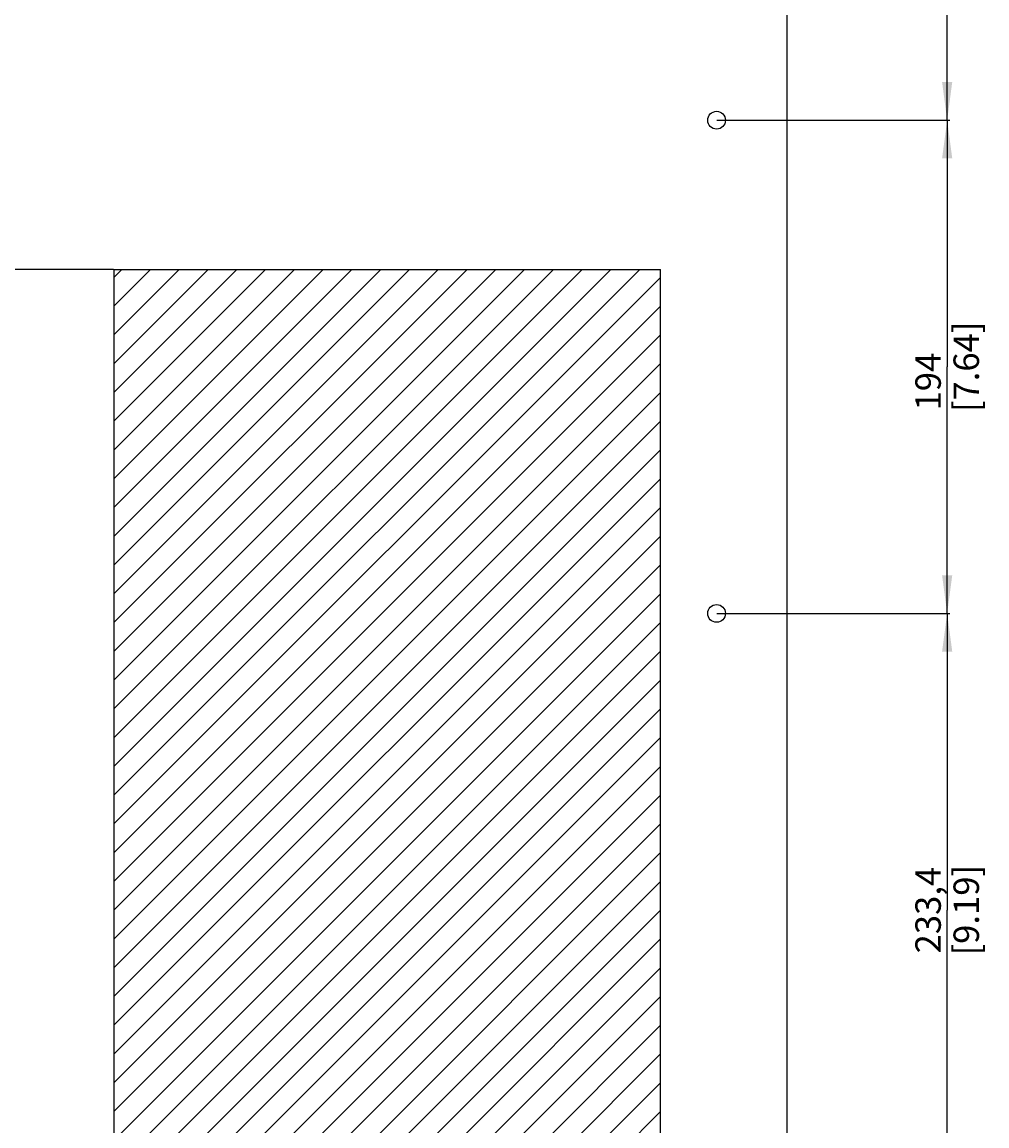
# Model space of a CAD drawing. Extents: x -194 to 595, y -618 to 1106.
# Drawn here: x 216 to 595, y -190 to 244 of the extents above; entities that cross this region are included whole.
import ezdxf
from ezdxf.enums import TextEntityAlignment as Align

# ---------------------------------------------------------------- set-up
doc = ezdxf.new("R2010")
doc.units = 0
doc.header["$LTSCALE"] = 32.67
doc.layers.get('0').update_dxf_attribs({"linetype": 'CONTINUOUS'})
doc.styles.get("Standard").update_dxf_attribs({"font": 'arial.ttf'})
doc.dimstyles.get("Standard").update_dxf_attribs({"dimtxt": 2.5, "dimasz": 2.5, "dimexe": 1.25, "dimexo": 0.625, "dimtad": 1, "dimcen": 2.5, "dimazin": 3, "dimtfac": 1, "dimtmove": 0, "dimatfit": 3})

# ---------------------------------------------------------------- blocks, each defined once
blk = doc.blocks.new('_FILLED')
at = {"color": 0, "linetype": 'BYBLOCK'}
blk.add_solid([(0, 0), (-1, 0.133), (-1, -0.133)], dxfattribs=at)
blk = doc.blocks.new('*D10')
at = {"color": 2, "linetype": 'CONTINUOUS'}
for p, q in [((-44.68, 584.76), (-134.73, 584.76)), ((-133.73, 584.76), (-133.73, 365.76)), ((-133.73, 146.76), (-133.73, 365.76)), ((252.02, 146.76), (-134.73, 146.76))]:
    blk.add_line(p, q, dxfattribs=at)
at = {"color": 2, "linetype": 'CONTINUOUS', "xscale": 15, "yscale": 15, "zscale": 15}
for p, rotation in [((-133.73, 584.76), 90), ((-133.73, 146.76), 270)]:
    blk.add_blockref('_FILLED', p, dxfattribs=dict(at, rotation=rotation))
at = {"color": 5, "linetype": 'CONTINUOUS'}
for s, p in [(']', (-121.23, 385.16)), ('17.24', (-121.23, 365.76)), ('438', (-136.23, 356.07)), ('[', (-121.23, 346.35))]:
    blk.add_text(s, height=10, rotation=90, dxfattribs=at).set_placement(p, align=Align.CENTER)
blk = doc.blocks.new('*D11')
at = {"color": 2, "linetype": 'CONTINUOUS'}
for p, q in [((252.02, 146.76), (-134.73, 146.76)), ((-133.73, 146.76), (-133.73, -163.24)), ((-133.73, -473.24), (-133.73, -163.24)), ((252.02, -473.24), (-134.73, -473.24))]:
    blk.add_line(p, q, dxfattribs=at)
at = {"color": 2, "linetype": 'CONTINUOUS', "xscale": 15, "yscale": 15, "zscale": 15}
for p, rotation in [((-133.73, 146.76), 90), ((-133.73, -473.24), 270)]:
    blk.add_blockref('_FILLED', p, dxfattribs=dict(at, rotation=rotation))
at = {"color": 5, "linetype": 'CONTINUOUS'}
for s, p in [(']', (-121.23, -143.84)), ('24.41', (-121.23, -163.24)), ('620', (-136.23, -172.93)), ('[', (-121.23, -182.65))]:
    blk.add_text(s, height=10, rotation=90, dxfattribs=at).set_placement(p, align=Align.CENTER)
blk = doc.blocks.new('*D20')
at = {"color": 2, "linetype": 'CONTINUOUS'}
for p, q in [((489.14, 478.06), (580.72, 478.06)), ((579.72, 478.06), (579.72, 341.76)), ((579.72, 205.46), (579.72, 341.76)), ((489.14, 205.46), (580.72, 205.46))]:
    blk.add_line(p, q, dxfattribs=at)
at = {"color": 2, "linetype": 'CONTINUOUS', "xscale": 15, "yscale": 15, "zscale": 15}
for p, rotation in [((579.72, 478.06), 90), ((579.72, 205.46), 270)]:
    blk.add_blockref('_FILLED', p, dxfattribs=dict(at, rotation=rotation))
at = {"color": 5, "linetype": 'CONTINUOUS'}
for s, p in [(']', (592.22, 361.16)), ('10.73', (592.22, 341.76)), ('272,6', (577.22, 337.89)), ('[', (592.22, 322.35))]:
    blk.add_text(s, height=10, rotation=90, dxfattribs=at).set_placement(p, align=Align.CENTER)
blk = doc.blocks.new('*D21')
at = {"color": 2, "linetype": 'CONTINUOUS'}
for p, q in [((489.14, 205.46), (580.72, 205.46)), ((579.72, 205.46), (579.72, 108.46)), ((579.72, 11.46), (579.72, 108.46)), ((489.14, 11.46), (580.72, 11.46))]:
    blk.add_line(p, q, dxfattribs=at)
at = {"color": 2, "linetype": 'CONTINUOUS', "xscale": 15, "yscale": 15, "zscale": 15}
for p, rotation in [((579.72, 205.46), 90), ((579.72, 11.46), 270)]:
    blk.add_blockref('_FILLED', p, dxfattribs=dict(at, rotation=rotation))
at = {"color": 5, "linetype": 'CONTINUOUS'}
for s, p in [(']', (592.22, 123.98)), ('7.64', (592.22, 108.46)), ('194', (577.22, 102.66)), ('[', (592.22, 92.94))]:
    blk.add_text(s, height=10, rotation=90, dxfattribs=at).set_placement(p, align=Align.CENTER)
blk = doc.blocks.new('*D22')
at = {"color": 2, "linetype": 'CONTINUOUS'}
for p, q in [((489.14, 11.46), (580.72, 11.46)), ((579.72, 11.46), (579.72, -105.24)), ((579.72, -221.94), (579.72, -105.24)), ((489.14, -221.94), (580.72, -221.94))]:
    blk.add_line(p, q, dxfattribs=at)
at = {"color": 2, "linetype": 'CONTINUOUS', "xscale": 15, "yscale": 15, "zscale": 15}
for p, rotation in [((579.72, 11.46), 90), ((579.72, -221.94), 270)]:
    blk.add_blockref('_FILLED', p, dxfattribs=dict(at, rotation=rotation))
at = {"color": 5, "linetype": 'CONTINUOUS'}
for s, p in [('233,4', (577.22, -105.24)), (']', (592.22, -89.74)), ('9.19', (592.22, -105.26)), ('[', (592.22, -120.78))]:
    blk.add_text(s, height=10, rotation=90, dxfattribs=at).set_placement(p, align=Align.CENTER)

msp = doc.modelspace()

# ---------------------------------------------------------------- linework, layer by layer
at = {"color": 7, "linetype": 'CONTINUOUS'}
for p, q in [((516.88, -515.242), (516.88, 1008.758)), ((252.08, 146.758), (467.08, 146.758)), ((252.08, 146.758), (252.08, -473.242)), ((252.08, 146.758), (467.08, 146.758)), ((252.08, 146.758), (252.08, -473.242)), ((467.08, -473.242), (467.08, 146.758)), ((467.08, -473.242), (467.08, 146.758))]:
    msp.add_line(p, q, dxfattribs=at)
at = {"color": 2, "linetype": 'CONTINUOUS'}
for p, q in [((252.08, 143.604), (255.234, 146.758)), ((252.08, 132.29), (266.548, 146.758)), ((252.08, 120.976), (277.861, 146.758)), ((252.08, 109.663), (289.175, 146.758)), ((252.08, 98.349), (300.489, 146.758)), ((252.08, 87.035), (311.803, 146.758)), ((252.08, 75.722), (323.116, 146.758)), ((252.08, 64.408), (334.43, 146.758)), ((252.08, 53.094), (345.744, 146.758)), ((252.08, 41.781), (357.057, 146.758)), ((252.08, 30.467), (368.371, 146.758)), ((252.08, 19.153), (379.685, 146.758)), ((252.08, 7.839), (390.999, 146.758)), ((252.08, -3.474), (402.312, 146.758)), ((252.08, -14.788), (413.626, 146.758)), ((252.08, -26.102), (424.94, 146.758)), ((252.08, -37.415), (436.253, 146.758)), ((252.08, -48.729), (447.567, 146.758)), ((252.08, -60.043), (458.881, 146.758)), ((252.08, -71.357), (467.08, 143.643)), ((252.08, -82.67), (467.08, 132.33)), ((252.08, -93.984), (467.08, 121.016)), ((252.08, -105.298), (467.08, 109.702)), ((252.08, -116.611), (467.08, 98.389)), ((252.08, -127.925), (467.08, 87.075)), ((252.08, -139.239), (467.08, 75.761)), ((252.08, -150.553), (467.08, 64.447)), ((252.08, -161.866), (467.08, 53.134)), ((252.08, -173.18), (467.08, 41.82)), ((252.08, -184.494), (467.08, 30.506)), ((252.08, -195.807), (467.08, 19.193)), ((252.08, -207.121), (467.08, 7.879)), ((252.08, -218.435), (467.08, -3.435)), ((252.08, -229.748), (467.08, -14.748)), ((252.08, -241.062), (467.08, -26.062)), ((252.08, -252.376), (467.08, -37.376)), ((252.08, -263.69), (467.08, -48.69)), ((252.08, -275.003), (467.08, -60.003)), ((252.08, -286.317), (467.08, -71.317)), ((252.08, -297.631), (467.08, -82.631)), ((252.08, -308.944), (467.08, -93.944)), ((252.08, -320.258), (467.08, -105.258)), ((252.08, -331.572), (467.08, -116.572)), ((252.08, -342.886), (467.08, -127.886)), ((252.08, -354.199), (467.08, -139.199)), ((252.08, -365.513), (467.08, -150.513)), ((252.08, -376.827), (467.08, -161.827)), ((252.08, -388.14), (467.08, -173.14)), ((252.08, -399.454), (467.08, -184.454))]:
    msp.add_line(p, q, dxfattribs=at)
at = {"color": 7, "linetype": 'CONTINUOUS'}
for centre in [(489.08, 205.458), (489.08, 11.458)]:
    msp.add_circle(centre, 3.5, dxfattribs=at)

# ---------------------------------------------------------------- dimensions: what is measured, and where the dimension line sits
at = {"color": 2, "linetype": 'CONTINUOUS'}
for base, p1, p2, picture, middle in [((-133.729, 146.758), (-44.62, 584.758), (252.08, 146.758), '*D10', (-133.729, 365.758)), ((579.719, 205.458), (489.08, 478.058), (489.08, 205.458), '*D20', (579.719, 341.758)), ((579.719, 11.458), (489.08, 205.458), (489.08, 11.458), '*D21', (579.719, 108.458)), ((-133.729, -473.242), (252.08, 146.758), (252.08, -473.242), '*D11', (-133.729, -163.242)), ((579.719, -221.942), (489.08, 11.458), (489.08, -221.942), '*D22', (579.719, -105.242))]:
    dim = msp.add_linear_dim(base=base, p1=p1, p2=p2, angle=270, dimstyle='Standard', dxfattribs=at)
    dim.commit()
    dim.dimension.update_dxf_attribs({"geometry": picture, "text_midpoint": middle, "dimtype": 128})

doc.saveas('drawing.dxf')
